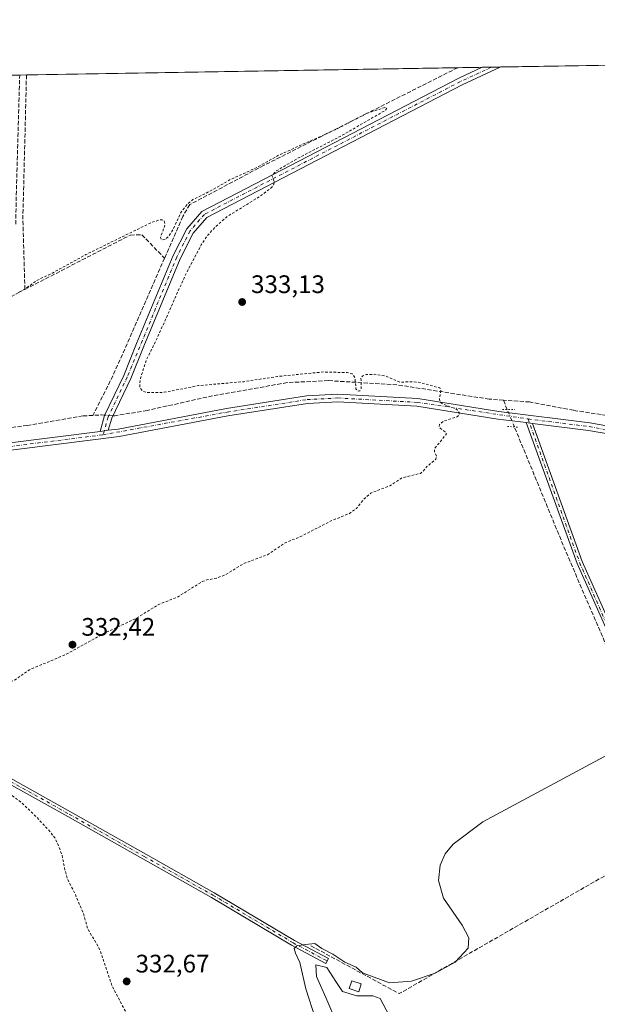
# Model space of a CAD drawing. Units: metres. Extents: x 614994 to 618478, y 4685415 to 4687795.
# Drawn here: x 617115 to 617343, y 4687406 to 4687795 of the extents above; entities that cross this region are included whole.
import ezdxf

# ---------------------------------------------------------------- set-up
doc = ezdxf.new("R2010")
doc.units = ezdxf.units.M
doc.header["$MEASUREMENT"] = 0
for name, pattern in [('DGN Style 2', [1.6480167562047852, 0.988810053722871, -0.6592067024819142]), ('DGN Style 3', [2.307223458686699, 1.648016756204785, -0.6592067024819142]), ('DGN Style 4', [2.6384748266838614, 1.318413404963828, -0.6592067024819142, 0.001648016756204785, -0.6592067024819142]), ('DGN Style 5', [1.1536117293433497, 0.4944050268614355, -0.6592067024819142])]:
    doc.linetypes.add(name, pattern=pattern)
for name, color, linetype, lineweight in [('Camino Cxs', 7, 'Continuous', 0), ('Camino eje', 30, 'DGN Style 4', 13), ('Comarca CxS', 21, 'Continuous', 0), ('Comunidad Autónoma CxS', 142, 'Continuous', 0), ('Corriente artificial lineal', 4, 'DGN Style 3', 13), ('Corriente artificial lineal oculto', 135, 'DGN Style 4', 13), ('Cultivos herbáceos CxS', 92, 'Continuous', 0), ('Curva de nivel auxiliar', 30, 'DGN Style 2', 0), ('Curva de nivel normal', 30, 'Continuous', 0), ('Edificación ligera Cxs', 1, 'Continuous', 0), ('Entidad de ámbito territorial CxS', 92, 'Continuous', 0), ('Estanque Cxs', 5, 'Continuous', 0), ('Municipio CxS', 4, 'Continuous', 0), ('Pista no pavimentada Cxs', 111, 'Continuous', 0), ('Pista no pavimentada eje', 91, 'DGN Style 4', 0), ('Prado CxS', 92, 'Continuous', 0), ('Provincia CxS', 1, 'Continuous', 0), ('Puente lineal', 2, 'DGN Style 5', 0), ('Punto de cota en terreno', 7, 'Continuous', 0), ('Rótulo de punto de cota en terreno', 7, 'Continuous', 0)]:
    doc.layers.add(name, color=color, linetype=linetype, lineweight=lineweight)
doc.styles.add('Style-Arial', font='txt')

# ---------------------------------------------------------------- blocks, each defined once
blk = doc.blocks.new('*U16')
at = {"layer": 'Cultivos herbáceos CxS', "color": 92, "linetype": 'Continuous', "lineweight": 0}
blk.add_polyline3d([(616675.2450000001, 4687765.979699999, 332.6003000000055), (618427.0599999996, 4687795.16, 354.0184000000008)], dxfattribs=at)
blk = doc.blocks.new('5PATER')
at = {"layer": 'Prado CxS', "linetype": 'Continuous', "lineweight": 0}
h = blk.add_hatch(color=51, dxfattribs=at)
edge = h.paths.add_edge_path()
edge.add_ellipse((0, 0), major_axis=(-0.1095731443231308, -0.1110710700762829), ratio=0.9994222409660322, start_angle=0, end_angle=360)

msp = doc.modelspace()

# ---------------------------------------------------------------- linework, layer by layer
at = {"layer": 'Camino Cxs', "color": 7, "linetype": 'Continuous', "lineweight": 0, "extrusion": (-0.06396059630143867, -0.001065163210433382, 0.9979518563277987), "elevation": -44143.09296543668, "flags": 128}
msp.add_lwpolyline([(-4676847.739265173, 693865.9682638048), (-4676847.739265173, 693873.4124404917)], dxfattribs=at)
at = {"layer": 'Camino Cxs', "color": 7, "linetype": 'Continuous', "lineweight": 0, "extrusion": (0.001531899084303418, -0.0001830955070971482, 0.9999988098799072), "elevation": 420.5061848268716, "flags": 128}
msp.add_lwpolyline([(617316.1954538288, 4687635.795666864), (617313.6854507988, 4687636.095666868)], dxfattribs=at)
at = {"layer": 'Camino Cxs', "color": 7, "linetype": 'Continuous', "lineweight": 0, "extrusion": (-0.01136045706911336, -0.001436492467479727, 0.9999344361029737), "elevation": -13413.29824475878, "flags": 128}
msp.add_lwpolyline([(617113.7210255021, 4687618.448175802), (617110.4807097113, 4687618.03847538)], dxfattribs=at)
at = {"layer": 'Camino Cxs', "color": 7, "linetype": 'Continuous', "lineweight": 0}
for points in [[(617149.7801000001, 4687632.879799999, 331.5764000000054), (617146.5401, 4687632.470100001, 331.5390000000043), (617148.3501000004, 4687638.720100001, 331.5565999999963), (617155.9301000005, 4687654.5601, 331.6683000000049), (617161.0000999998, 4687667.2601, 331.801999999996), (617175.4801000003, 4687701.970100001, 332.0399000000034), (617180.8501000004, 4687712.530099999, 332.1273999999976), (617186.8000999996, 4687719.420100001, 332.2869000000064), (617288.2200999996, 4687772.050100001, 333.5858000000007), (617297.4984999998, 4687776.344699999, 333.5531999999948), (617304.9264000002, 4687776.468499999, 334.0293999999994), (617289.5401, 4687769.360099999, 333.9268000000012), (617188.6901000004, 4687717.020099999, 332.2191000000021), (617183.3601000002, 4687710.850099999, 332.1429000000062), (617178.2001, 4687700.710100001, 332.0764999999956), (617163.7801000001, 4687666.120100001, 332.0181000000011), (617158.6801000005, 4687653.350099999, 331.8337999999931), (617151.1700999998, 4687637.6501, 331.6432000000059)], [(617317.4301000005, 4687635.640100001, 333.1236000000063), (617336.9901000002, 4687581.0001, 334.6530999999959), (617349.3300999999, 4687553.340100001, 334.8028999999952), (617366.9301000005, 4687513.0101, 335.1584000000003), (617382.3101000005, 4687473.5701, 335.3565999999992), (617383.6801000005, 4687469.770099999, 335.4471000000049), (617383.3901000004, 4687467.3101, 335.5173999999971), (617379.3201000001, 4687463.670100001, 335.9012999999977), (617377.8901000004, 4687465.2601, 335.9210000000021), (617381.3601000002, 4687468.360099999, 335.5679999999993), (617381.4901000002, 4687469.520099999, 335.5198999999994), (617380.3101000005, 4687472.8201, 335.4777999999933), (617364.9501, 4687512.190099999, 335.1088000000018), (617347.3701, 4687552.4801, 334.7271000000038), (617335.0000999998, 4687580.200099999, 334.4863000000041), (617314.9200999998, 4687635.940099999, 333.1275000000023)], [(617010.7193, 4687549.329700001, 330.4438999999985), (617011.6756999996, 4687551.311100001, 330.4921999999933), (617022.7323000003, 4687545.738299999, 331.3246999999974), (617057.8931, 4687525.510299999, 332.1411999999983), (617078.7386999996, 4687513.6589, 332.4312000000064), (617102.1240999997, 4687500.4319, 332.8610999999946), (617134.9321, 4687482.1229, 333.5253999999986), (617164.5670999996, 4687465.4003, 333.7795000000042), (617191.6715000002, 4687450.154100001, 334.0834999999934), (617223.3044999996, 4687431.3225, 334.9909000000043), (617236.8274999997, 4687424.138300001, 335.0577999999951), (617235.7953000005, 4687422.195499999, 335.0812000000006), (617222.2251000004, 4687429.4047, 334.8692000000011), (617190.5695000002, 4687448.2499, 334.0706999999966), (617163.4870999996, 4687463.4835, 333.7624000000069), (617133.8554999996, 4687480.204299999, 333.3800999999949), (617101.0465000002, 4687498.513900001, 332.7743000000046), (617077.6535, 4687511.745100001, 332.3632999999973), (617056.8009000003, 4687523.600500001, 332.0905000000057), (617021.6879000004, 4687543.800899999, 331.1955000000016)]]:
    msp.add_polyline3d(points, close=True, dxfattribs=at)
for points in [[(617146.5401, 4687632.470100001, 331.5390000000043), (617148.3501000004, 4687638.720100001, 331.5565999999963), (617155.9301000005, 4687654.5601, 331.6683000000049), (617161.0000999998, 4687667.2601, 331.801999999996), (617175.4801000003, 4687701.970100001, 332.0399000000034), (617180.8501000004, 4687712.530099999, 332.1273999999976), (617186.8000999996, 4687719.420100001, 332.2869000000064), (617288.2200999996, 4687772.050100001, 333.5858000000007), (617297.4984999998, 4687776.344699999, 333.5531999999948)], [(617304.9264000002, 4687776.468400001, 334.0293999999994), (617289.5401, 4687769.360099999, 333.9268000000012), (617188.6901000004, 4687717.020099999, 332.2191000000021), (617183.3601000002, 4687710.850099999, 332.1429000000062), (617178.2001, 4687700.710100001, 332.0764999999956), (617163.7801000001, 4687666.120100001, 332.0181000000011), (617158.6801000005, 4687653.350099999, 331.8337999999931), (617151.1700999998, 4687637.6501, 331.6432000000059), (617149.7801999999, 4687632.879799999, 331.5764000000054)], [(617317.4301000005, 4687635.640100001, 333.1236000000063), (617336.9901000002, 4687581.0001, 334.6530999999959), (617349.3300999999, 4687553.340100001, 334.8028999999952), (617366.9301000005, 4687513.0101, 335.1584000000003), (617382.3101000005, 4687473.5701, 335.3565999999992), (617383.6801000005, 4687469.770099999, 335.4471000000049), (617383.3901000004, 4687467.3101, 335.5173999999971), (617379.3201000001, 4687463.670100001, 335.9012999999977), (617377.8901000004, 4687465.2601, 335.9210000000021), (617381.3601000002, 4687468.360099999, 335.5679999999993), (617381.4901000002, 4687469.520099999, 335.5198999999994), (617380.3101000005, 4687472.8201, 335.4777999999933), (617364.9501, 4687512.190099999, 335.1088000000018), (617347.3701, 4687552.4801, 334.7271000000038), (617335.0000999998, 4687580.200099999, 334.4863000000041), (617314.9200999998, 4687635.940099999, 333.1275000000023)], [(617012.1542999997, 4687551.069900001, 330.5182999999961), (617022.7323000003, 4687545.738299999, 331.3246999999974), (617057.8931, 4687525.510299999, 332.1411999999983), (617078.7386999996, 4687513.6589, 332.4312000000064), (617102.1240999997, 4687500.4319, 332.8610999999946), (617134.9321, 4687482.1229, 333.5253999999986), (617164.5670999996, 4687465.4003, 333.7795000000042), (617191.6715000002, 4687450.154100001, 334.0834999999934), (617223.3044999996, 4687431.3225, 334.9909000000043), (617236.8274999997, 4687424.138300001, 335.0577999999951), (617235.7953000005, 4687422.195499999, 335.0812000000006), (617222.2251000004, 4687429.4047, 334.8692000000011), (617190.5695000002, 4687448.2499, 334.0706999999966), (617163.4870999996, 4687463.4835, 333.7624000000069), (617133.8554999996, 4687480.204299999, 333.3800999999949), (617101.0465000002, 4687498.513900001, 332.7743000000046), (617077.6535, 4687511.745100001, 332.3632999999973), (617056.8009000003, 4687523.600500001, 332.0905000000057), (617021.6879000004, 4687543.800899999, 331.1955000000016), (617010.7193, 4687549.329700001, 330.4438999999985)]]:
    msp.add_polyline3d(points, dxfattribs=at)
at = {"layer": 'Camino eje', "color": 30, "linetype": 'DGN Style 4', "lineweight": 13}
for points in [[(617301.2123999996, 4687776.4066, 333.8181999999942), (617288.8800999997, 4687770.7051, 333.7574000000022), (617187.7451, 4687718.220100001, 332.1989999999932), (617182.1051000003, 4687711.690099999, 332.0834000000032), (617176.8400999998, 4687701.340100001, 331.9937999999966), (617157.3051000005, 4687653.9551, 331.6350999999996), (617149.7600999996, 4687638.1851, 331.5993000000017), (617147.7046999997, 4687631.106699999, 331.5638000000035)], [(617315.6101000002, 4687637.365700001, 332.9725000000035), (617335.9951, 4687580.600099999, 334.5708000000013), (617365.9401000004, 4687512.600099999, 335.1346999999951), (617381.3101000005, 4687473.1951, 335.4143999999943), (617382.5850999998, 4687469.645099999, 335.4513000000007), (617382.3750999998, 4687467.835100001, 335.5176999999967), (617378.6571000004, 4687464.407299999, 335.9088000000047)], [(617009.8595000004, 4687550.994899999, 330.3934000000008), (617022.2100999998, 4687544.769500001, 331.2688999999955), (617057.3469000002, 4687524.555299999, 332.1309000000037), (617078.1961000003, 4687512.702099999, 332.4483000000037), (617101.5853000004, 4687499.472899999, 332.8283999999985), (617134.3936999999, 4687481.163699999, 333.4608000000007), (617164.0270999996, 4687464.4419, 333.7767000000022), (617191.1205000002, 4687449.201900001, 334.0850999999966), (617222.7647000002, 4687430.363500001, 334.9489000000031), (617236.3114999998, 4687423.1669, 335.0926000000036)]]:
    msp.add_polyline3d(points, dxfattribs=at)
at = {"layer": 'Comarca CxS', "color": 21, "linetype": 'Continuous', "lineweight": 0, "flags": 128}
msp.add_lwpolyline([(618466.1500008818, 4685481.959983142), (615032.2500008575, 4685424.789983141), (614994.3000008564, 4687737.979983115), (618427.0600008828, 4687795.159983115), (618451.3995008834, 4686354.83828313)], close=True, dxfattribs=at)
at = {"layer": 'Comunidad Autónoma CxS', "color": 142, "linetype": 'Continuous', "lineweight": 0, "flags": 128}
msp.add_lwpolyline([(618466.1500008818, 4685481.959983142), (615032.2500008575, 4685424.789983141), (614994.3000008564, 4687737.979983115), (618427.0600008828, 4687795.159983115), (618451.3995008834, 4686354.83828313)], close=True, dxfattribs=at)
at = {"layer": 'Corriente artificial lineal', "color": 4, "linetype": 'DGN Style 3', "lineweight": 13, "extrusion": (0.7453095068651101, -0.03171987820429717, 0.665963653890504), "elevation": 311468.9120474823, "flags": 128}
msp.add_lwpolyline([(4709714.834506224, -277610.7610894662), (4709724.071039279, -277610.343654346), (4709773.827831756, -277609.2980557791)], dxfattribs=at)
at = {"layer": 'Corriente artificial lineal', "color": 4, "linetype": 'DGN Style 3', "lineweight": 13, "extrusion": (0.278523958721435, -0.0222609726358732, 0.9601712625961295), "elevation": 67848.97489415863, "flags": 128}
msp.add_lwpolyline([(4721953.680818947, -231964.5633510927), (4721981.709452964, -231961.4160290548), (4722038.219631989, -231958.2060755232)], dxfattribs=at)
at = {"layer": 'Corriente artificial lineal', "color": 4, "linetype": 'DGN Style 3', "lineweight": 13, "extrusion": (-0.2046784378843708, 0.08264180616503725, 0.9753343370039805), "elevation": 261402.0719902695, "flags": 128}
msp.add_lwpolyline([(-4577823.988960627, -1153532.798018203), (-4577773.287500298, -1153534.307083143), (-4577755.754712273, -1153535.861451745)], dxfattribs=at)
at = {"layer": 'Corriente artificial lineal', "color": 4, "linetype": 'DGN Style 3', "lineweight": 13, "extrusion": (0.04990508491670782, 0.02566570510632008, 0.9984241353657531), "elevation": 151442.4959067088, "flags": 128}
msp.add_lwpolyline([(3886457.192043097, -2688449.076827564), (3886457.192043097, -2688451.835293776)], dxfattribs=at)
at = {"layer": 'Corriente artificial lineal', "color": 4, "linetype": 'DGN Style 3', "lineweight": 13, "extrusion": (0.02069793239457188, -0.05015777337538736, 0.9985268115401874), "elevation": -222013.2293347497, "flags": 128}
msp.add_lwpolyline([(2358753.402031279, 4091703.813353043), (2358753.402031279, 4091707.836534233)], dxfattribs=at)
at = {"layer": 'Corriente artificial lineal', "color": 4, "linetype": 'DGN Style 3', "lineweight": 13, "extrusion": (-0.01026197704401989, 0.3957161869127051, 0.9183155183499934), "elevation": 1848945.681102422, "flags": 128}
msp.add_lwpolyline([(-738463.1465398766, -4288461.563094621), (-738461.8741252548, -4288461.68965796), (-738458.4106217875, -4288461.591388221)], dxfattribs=at)
at = {"layer": 'Corriente artificial lineal', "color": 4, "linetype": 'DGN Style 3', "lineweight": 13, "extrusion": (0.5867811325675861, 0.261540070103603, 0.766345022945216), "elevation": 1588485.219911576, "flags": 128}
msp.add_lwpolyline([(4030098.3271508, -1894360.209572529), (4030217.787092755, -1894362.286065866), (4030271.149836422, -1894364.230404567)], dxfattribs=at)
at = {"layer": 'Corriente artificial lineal', "color": 4, "linetype": 'DGN Style 3', "lineweight": 13, "extrusion": (-0.004075088610354639, 0.002503105579381748, 0.999988563992247), "elevation": 9552.758071796228, "flags": 128}
msp.add_lwpolyline([(617374.0104833458, 4687465.893207736), (617260.9702063446, 4687401.033004546), (617226.0296230067, 4687419.975063886)], dxfattribs=at)
at = {"layer": 'Corriente artificial lineal', "color": 4, "linetype": 'DGN Style 3', "lineweight": 13}
for points in [[(617287.8101000005, 4687776.1801, 333.261599999998), (617211.1700999998, 4687737.530099999, 333.0969999999944), (617181.9501, 4687722.0701, 332.9232999999949), (617179.2100999998, 4687717.380100001, 332.5510000000068), (617172.0073999995, 4687700.9329, 331.9912999999942)], [(617116.8293000003, 4687688.5897, 332.9198000000033), (617158.5401, 4687710.040100001, 332.7161000000052), (617163.0701000001, 4687710.1601, 332.453800000003), (617172.0073999995, 4687700.9329, 331.9912999999942)], [(617305.8590000002, 4687644.810699999, 332.1310999999987), (617300.3201000001, 4687645.200099999, 332.090400000001), (617263.7801000001, 4687650.880100001, 332.1995000000024), (617236.6601, 4687652.520099999, 331.655700000003), (617220.4401000004, 4687651.7401, 331.982600000003), (617191.0100999996, 4687646.520099999, 331.5197999999946), (617165.1401000004, 4687640.7401, 331.2410999999993), (617152.3601000002, 4687638.620100001, 331.5975000000035), (617151.6561000004, 4687638.665999999, 331.5464000000065)], [(617392.323, 4687631.722999999, 332.8828000000067), (617333.5601000005, 4687640.790100001, 332.6897999999928), (617316.2500999998, 4687644.0801, 332.3641000000061), (617305.8590000002, 4687644.810699999, 332.1310999999987)], [(617143.6901000004, 4687638.780099999, 331.3151000000071), (617139.8300999999, 4687638.5601, 331.3209999999963), (617117.8201000001, 4687634.8301, 331.2909000000073), (617051.3701, 4687625.780099999, 331.3855999999942), (617043.2200999996, 4687623.850099999, 330.9964000000036), (617035.7200999996, 4687619.270099999, 330.7985999999946), (617033.2100999998, 4687616.5601, 330.4192000000039)]]:
    msp.add_polyline3d(points, dxfattribs=at)
at = {"layer": 'Corriente artificial lineal oculto', "color": 135, "linetype": 'DGN Style 4', "lineweight": 13, "extrusion": (-0.06767613301694989, 0.004417485779508302, 0.9976975628111258), "elevation": -20728.07738808747, "flags": 128}
msp.add_lwpolyline([(-4717882.548702744, 309817.9190785201), (-4717882.548702744, 309814.6737304918)], dxfattribs=at)
at = {"layer": 'Corriente artificial lineal oculto', "color": 135, "linetype": 'DGN Style 4', "lineweight": 13, "extrusion": (-0.04535468928446026, 0.1099103302882482, 0.9929061745481484), "elevation": 487551.9546046022, "flags": 128}
msp.add_lwpolyline([(-2358736.660070779, -4068616.611640496), (-2358736.660070779, -4068624.096890862)], dxfattribs=at)
at = {"layer": 'Cultivos herbáceos CxS', "color": 92, "linetype": 'Continuous', "lineweight": 0, "extrusion": (0.00855031995711566, 0.0001424241128992241, 0.9999634352035094), "elevation": 6278.887726470029, "flags": 128}
msp.add_lwpolyline([(617092.0596249345, 4687772.499379846), (617272.0848093444, 4687775.497979876)], dxfattribs=at)
at = {"layer": 'Cultivos herbáceos CxS', "color": 92, "linetype": 'Continuous', "lineweight": 0, "extrusion": (-0.08227878709708826, -0.001369134647749829, 0.9966084118971446), "elevation": -56876.65999836008, "flags": 128}
msp.add_lwpolyline([(-4676856.940565899, 692876.304692588), (-4676856.940565898, 692880.0317473689)], dxfattribs=at)
at = {"layer": 'Cultivos herbáceos CxS', "color": 92, "linetype": 'Continuous', "lineweight": 0, "extrusion": (-0.07670399566953888, -0.001278399911871956, 0.9970530892294516), "elevation": -53009.84205367669, "flags": 128}
msp.add_lwpolyline([(-4676838.537298779, 693310.7442184077), (-4676838.537298779, 693314.4697129056)], dxfattribs=at)
at = {"layer": 'Cultivos herbáceos CxS', "color": 92, "linetype": 'Continuous', "lineweight": 0, "extrusion": (-0.01374291070041287, -0.0002289297567180694, 0.999905535536556), "elevation": -9223.020632310403, "flags": 128}
msp.add_lwpolyline([(617251.2158773836, 4687774.479816527), (617327.4085768822, 4687775.748916562)], dxfattribs=at)
at = {"layer": 'Cultivos herbáceos CxS', "color": 92, "linetype": 'Continuous', "lineweight": 0, "extrusion": (0.01107380973385718, 0.0001844559051620258, 0.9999386664760981), "elevation": 8033.30621161447, "flags": 128}
msp.add_lwpolyline([(616886.0883747337, 4687768.78195751), (617073.2529573806, 4687771.899357563)], dxfattribs=at)
at = {"layer": 'Cultivos herbáceos CxS', "color": 92, "linetype": 'Continuous', "lineweight": 0, "extrusion": (0.04892389263110443, 0.0008160676311137061, 0.9988021759905421), "elevation": 34351.62461013068, "flags": 128}
msp.add_lwpolyline([(4676829.029495516, -694362.6636601296), (4676829.029495516, -694365.3470471349)], dxfattribs=at)
at = {"layer": 'Curva de nivel auxiliar', "color": 30, "linetype": 'DGN Style 2', "lineweight": 0, "elevation": 332.5, "flags": 128}
msp.add_lwpolyline([(616671.1287000002, 4687765.9111), (616672.4199999999, 4687763.5801), (616676.1699999999, 4687758.7501), (616681.6200000001, 4687751.7401), (616687.6399999997, 4687742.530099999), (616692.4400000004, 4687736.840100001), (616700.0700000003, 4687725.9901), (616708.7999999998, 4687714.860099999), (616712.04, 4687709.9901), (616716.3799999999, 4687705.0601), (616718.1699999999, 4687702.0701), (616722.3099999996, 4687696.210100001), (616726.5199999996, 4687690.940099999), (616728.6399999997, 4687687.640100001), (616732.9299999997, 4687682.9901), (616740.5700000003, 4687671.840100001), (616746.7599999999, 4687664.5101), (616751.0899999999, 4687658.030099999), (616754.5, 4687651.2301), (616755.5099999999, 4687649.840100001), (616756.2800000003, 4687649.210100001), (616757.4299999997, 4687648.850099999), (616758.1299999999, 4687649.0801), (616759.0800000001, 4687650.0701), (616761.6100000005, 4687653.450099999), (616764.5599999996, 4687658.440099999), (616767.9299999997, 4687662.3201), (616769.9400000004, 4687665.770099999), (616773.4400000004, 4687669.470100001), (616775.0599999996, 4687673.460100001), (616778.29, 4687676.550100001), (616779.3600000005, 4687677.970100001), (616781.5199999996, 4687682.0101), (616784.0499999998, 4687685.850099999), (616784.6100000005, 4687687.6501), (616784.5, 4687692.200099999), (616783.9600000001, 4687694.020099999), (616782.7599999999, 4687696.1601), (616780.9100000003, 4687697.8101), (616777.2599999999, 4687699.7401), (616767.75, 4687706.1601), (616765.9500000002, 4687708.4801), (616765.5999999996, 4687709.470100001), (616765.7300000006, 4687710.6601), (616766.1699999999, 4687710.960100001), (616767.29, 4687710.470100001), (616785.04, 4687697.420100001), (616786.8899999997, 4687695.690099999), (616787.9199999999, 4687693.9901), (616788.5199999996, 4687692.050100001), (616788.7000000002, 4687690.040100001), (616788.25, 4687686.710100001), (616787.4900000002, 4687684.130100001), (616785.4299999997, 4687680.530099999), (616763.0199999996, 4687647.0001), (616761.6600000003, 4687644.050100001), (616761.0800000001, 4687641.640100001), (616761.2400000002, 4687639.3301), (616762.29, 4687637.3201), (616764.79, 4687634.9901), (616782.2699999996, 4687621.140100001), (616791.4500000002, 4687614.4901), (616798.4699999997, 4687608.550100001), (616811.9400000004, 4687598.890100001), (616819.5499999998, 4687592.5001), (616826.4199999999, 4687587.670100001), (616836.7400000002, 4687578.8201), (616864.3399999999, 4687558.200099999), (616871.9400000004, 4687551.9301), (616879.3399999999, 4687546.770099999), (616884.8600000005, 4687542.0101), (616895.7300000006, 4687533.5701), (616900.7999999998, 4687530.0101), (616905.8899999997, 4687525.6501), (616908.2300000006, 4687524.140100001), (616910.9699999997, 4687523.3101), (616913.04, 4687523.710100001), (616914.0800000001, 4687524.920100001), (616914.5199999996, 4687526.700099999), (616914.5199999996, 4687531.530099999), (616914.9400000004, 4687534.030099999), (616915.8899999997, 4687536.170100001), (616917.4299999997, 4687537.530099999), (616918.4500000002, 4687537.7601), (616922.79, 4687537.140100001), (616929.1100000005, 4687537.0701), (616935.1699999999, 4687537.9801), (616947.9400000004, 4687541.470100001), (616950.6500000004, 4687543.1601), (616953.3200000003, 4687546.120100001), (616961.7300000006, 4687560.2601), (616967.6600000003, 4687571.550100001), (616973.0099999999, 4687579.6501), (616983.6600000003, 4687597.920100001), (617004.6900000004, 4687635.600099999), (617005.4100000003, 4687638.0601), (617004.9900000002, 4687640.450099999), (617004.2599999999, 4687642.350099999), (617001.2000000002, 4687646.9301), (617001, 4687647.8301), (617002.04, 4687647.770099999), (617003.4500000002, 4687646.970100001), (617007.9299999997, 4687643.1801), (617010.5599999996, 4687641.6601), (617013.5199999996, 4687640.860099999), (617016.4900000002, 4687641.270099999), (617018.1299999999, 4687642.270099999), (617021.6699999999, 4687645.520099999), (617023.9600000001, 4687646.870100001), (617030.8700000001, 4687649.6501), (617042.79, 4687655.360099999), (617048.0599999996, 4687657.1501), (617055.8600000005, 4687661.020099999), (617070.5700000003, 4687667.2501), (617075.2000000002, 4687668.690099999), (617084.9699999997, 4687673.0601), (617101.9800000006, 4687681.640100001), (617110.5300000003, 4687685.2401), (617116.8099999996, 4687688.710100001), (617121.8799999999, 4687692.2601), (617127.7699999996, 4687695.050100001), (617140.9600000001, 4687702.340100001), (617166.6900000004, 4687714.940099999), (617170.0700000003, 4687716.020099999), (617171.0800000001, 4687716.030099999), (617171.8700000001, 4687715.6601), (617172.1900000004, 4687714.050100001), (617170.4100000003, 4687709.1501), (617170.8600000005, 4687708.200099999), (617172.2100000001, 4687708.290100001), (617173.4299999997, 4687709.380100001), (617174.9299999997, 4687711.420100001), (617178.7100000001, 4687719.3301), (617181.2400000002, 4687722.4101), (617183.2300000006, 4687724.0601), (617189.1500000004, 4687726.950099999), (617198.1600000003, 4687732.050100001), (617208.1600000003, 4687736.5701), (617217.5300000003, 4687741.840100001), (617239.8600000005, 4687751.840100001), (617251.9000000004, 4687758.1601), (617259.04, 4687760.460100001), (617259.8200000003, 4687760.140100001), (617259.2100000001, 4687759.3201), (617241.7599999999, 4687749.220100001), (617224.5999999996, 4687740.350099999), (617216.0099999999, 4687735.3201), (617214.4600000001, 4687733.590100001), (617215.4600000001, 4687730.920100001), (617215.0700000003, 4687729.7301), (617213.9400000004, 4687728.4901), (617209.8399999999, 4687725.4301), (617196.9900000002, 4687717.5001), (617192.2300000006, 4687713.420100001), (617188.75, 4687709.5801), (617186.5499999998, 4687706.220100001), (617180.1500000004, 4687694.0701), (617168.8499999996, 4687668.7301), (617164.8300000001, 4687660.710100001), (617162.54, 4687653.470100001), (617162.1699999999, 4687651.520099999), (617162.2699999996, 4687649.7601), (617163.4299999997, 4687648.3201), (617165.0300000003, 4687647.770099999), (617171.8899999997, 4687647.9001), (617185.3799999999, 4687650.550100001), (617203.3099999996, 4687652.110099999), (617216.7000000002, 4687654.170100001), (617234.75, 4687655.950099999), (617244.1299999999, 4687655.690099999), (617246.1600000003, 4687655.1501), (617247.2100000001, 4687653.6801), (617247.6299999999, 4687649.290100001), (617248.5499999998, 4687648.350099999), (617249.1699999999, 4687648.4901), (617249.7199999997, 4687649.350099999), (617249.6200000001, 4687653.530099999), (617250.3799999999, 4687654.470100001), (617251.6799999997, 4687654.960100001), (617254.9400000004, 4687655.0101), (617259.0099999999, 4687654.450099999), (617264.9699999997, 4687651.890100001), (617270.1100000005, 4687652.110099999), (617273.2800000003, 4687651.710100001), (617280.7400000002, 4687649.610099999), (617281.1699999999, 4687648.960100001), (617280.5800000001, 4687645.1501), (617281.0199999996, 4687643.8301), (617282.4400000004, 4687643.030099999), (617286.7300000006, 4687641.530099999), (617287.6600000003, 4687640.940099999), (617288.4000000004, 4687639.9101), (617288.4299999997, 4687639.190099999), (617287.7400000002, 4687638.280099999), (617282.04, 4687636.390100001), (617280.5999999996, 4687635.190099999), (617280.5, 4687634.450099999), (617280.8700000001, 4687633.7401), (617282.9199999999, 4687632.340100001), (617283.4100000003, 4687631.530099999), (617278.6399999997, 4687625.5801), (617278.7000000002, 4687624.270099999), (617279.5, 4687622.4801), (617279.1900000004, 4687621.4901), (617275.6100000005, 4687618.540100001), (617273.9199999999, 4687616.450099999), (617273.0899999999, 4687615.870100001), (617265.5599999996, 4687613.9901), (617261.0700000003, 4687610.9801), (617253.4699999997, 4687608.050100001), (617250.6600000003, 4687605.5601), (617247.8300000001, 4687601.950099999), (617244.8700000001, 4687599.9301), (617238.0599999996, 4687597.190099999), (617226.3399999999, 4687591.200099999), (617219.4500000002, 4687588.2301), (617212.6500000004, 4687583.7301), (617203.3600000005, 4687580.290100001), (617195.9800000006, 4687575.770099999), (617192.54, 4687574.460100001), (617188.75, 4687573.7501), (617186.9100000003, 4687573.0801), (617177.1100000005, 4687567.0001), (617169.5199999996, 4687563.970100001), (617160.75, 4687558.550100001), (617147.9199999999, 4687552.540100001), (617132.9199999999, 4687544.2301), (617118.6399999997, 4687538.280099999), (617112.9800000006, 4687534.290100001), (617106.2599999999, 4687531.0801), (617088.5599999996, 4687520.4001), (617081.25, 4687517.040100001), (617075.9600000001, 4687515.720100001), (617074.6600000003, 4687514.770099999), (617074.2300000006, 4687513.9001), (617074.3200000003, 4687512.960100001), (617074.9000000004, 4687512.140100001), (617078.5099999999, 4687509.590100001), (617092.9500000002, 4687501.4801), (617104.0599999996, 4687493.2501), (617110.4600000001, 4687489.4801), (617115.2599999999, 4687485.9801), (617121.1799999997, 4687480.3101), (617126.8099999996, 4687474.2301), (617128.9100000003, 4687471.540100001), (617131.4699999997, 4687465.280099999), (617132.6799999997, 4687459.100099999), (617133.7599999999, 4687455.3301), (617136.7800000003, 4687449.470100001), (617140, 4687441.9101), (617141.6500000004, 4687435.8301), (617145, 4687430.360099999), (617146.7000000002, 4687426.950099999), (617151.4400000004, 4687412.950099999), (617158.1299999999, 4687400.360099999), (617158.7800000003, 4687397.960100001), (617159.0800000001, 4687392.850099999), (617159.6699999999, 4687389.850099999), (617160.5700000003, 4687387.5701), (617163.0199999996, 4687383.0801), (617165.5199999996, 4687373.360099999), (617167.6200000001, 4687366.780099999), (617169.7000000002, 4687361.3201), (617172.1200000001, 4687356.620100001), (617173.5599999996, 4687350.1601), (617174.3799999999, 4687344.0101), (617175.3300000001, 4687340.670100001), (617176.4299999997, 4687338.690099999), (617179.1900000004, 4687337.100099999), (617179.6100000005, 4687336.4101), (617179.4600000001, 4687335.790100001), (617177.3700000001, 4687335.100099999), (617173.6299999999, 4687335.440099999), (617155.5099999999, 4687340.020099999), (617147.4199999999, 4687341.780099999), (617143.25, 4687342.2401), (617131.9600000001, 4687345.700099999), (617123.2699999996, 4687347.040100001), (617121.3700000001, 4687346.8101), (617119.7100000001, 4687345.8201), (617114.4400000004, 4687338.470100001), (617112.54, 4687336.9101), (617110.3899999997, 4687335.870100001), (617109.9400000004, 4687336.0701), (617109.9699999997, 4687336.590100001), (617111.4299999997, 4687339.2501), (617111.7300000006, 4687340.6801), (617111.3799999999, 4687341.540100001), (617110.0899999999, 4687342.390100001), (617106.3099999996, 4687342.9301), (617093.5700000003, 4687342.170100001), (617098.6799999997, 4687340.840100001), (617099.5199999996, 4687340.0101), (617099.5599999996, 4687338.940099999), (617098.5599999996, 4687338.050100001), (617093.8200000003, 4687336.470100001), (617091.0099999999, 4687334.840100001), (617089.8899999997, 4687333.370100001), (617087.8300000001, 4687328.670100001), (617086.6299999999, 4687327.340100001), (617085.1200000001, 4687326.420100001), (617083.5599999996, 4687325.9801), (617082.5700000003, 4687326.130100001), (617080.3300000001, 4687327.370100001), (617079.5700000003, 4687327.210100001), (617074.9400000004, 4687322.940099999), (617071.5800000001, 4687317.9301), (617070.29, 4687316.630100001), (617069.2699999996, 4687316.0801), (617055.9500000002, 4687313.950099999), (617053.9299999997, 4687314.040100001), (617047.5199999996, 4687315.2301), (617041.8499999996, 4687315.200099999)], dxfattribs=at)
at = {"layer": 'Curva de nivel normal', "color": 30, "linetype": 'Continuous', "lineweight": 0, "elevation": 335, "flags": 128}
msp.add_lwpolyline([(617231.6500000004, 4687400.2501), (617227.8600000005, 4687412.190099999), (617225.4000000004, 4687422.590100001), (617223.79, 4687426.2401), (617223.2000000002, 4687428.110099999), (617224.2400000002, 4687429.170100001), (617227.6900000004, 4687429.700099999), (617231.3600000005, 4687430.050100001), (617234.1500000004, 4687428.040100001), (617238.4500000002, 4687425.880100001), (617243.2400000002, 4687422.7401), (617247.7100000001, 4687420.7401), (617250.2699999996, 4687418.540100001), (617254.8600000005, 4687416.790100001), (617260.9000000004, 4687414.5001), (617269.54, 4687415.1801), (617278.9800000006, 4687418.3201), (617286.8700000001, 4687422.690099999), (617291.9000000004, 4687428.270099999), (617292.2400000002, 4687432.350099999), (617289.54, 4687437.370100001), (617282.2599999999, 4687447.9901), (617280.2199999997, 4687455.0001), (617280.8399999999, 4687461.050100001), (617282.9100000003, 4687465.4801), (617285.9900000002, 4687469.3201), (617297.6900000004, 4687478.140100001), (617354.3099999996, 4687508.640100001)], dxfattribs=at)
at = {"layer": 'Edificación ligera Cxs', "color": 1, "linetype": 'Continuous', "lineweight": 0}
msp.add_polyline3d([(617249.7401000002, 4687414.0801, 335.7443999999959), (617248.7200999996, 4687411.020099999, 335.5430000000051), (617244.9301000005, 4687412.280099999, 335.7942999999942), (617245.9501, 4687415.350099999, 335.729800000001), (617249.7401000002, 4687414.0801, 335.7443999999959)], dxfattribs=at)
msp.add_3dface([(617249.7401000002, 4687414.0801, 335.7942999999942), (617248.7200999996, 4687411.020099999, 335.7942999999942), (617244.9301000005, 4687412.280099999, 335.7942999999942), (617245.9501, 4687415.350099999, 335.7942999999942)], dxfattribs=at)
at = {"layer": 'Entidad de ámbito territorial CxS', "color": 92, "linetype": 'Continuous', "lineweight": 0, "flags": 128}
msp.add_lwpolyline([(618466.1500008818, 4685481.959983142), (615032.2500008575, 4685424.789983141), (614994.3000008564, 4687737.979983115), (618427.0600008828, 4687795.159983115), (618451.3995008834, 4686354.83828313)], close=True, dxfattribs=at)
at = {"layer": 'Estanque Cxs', "color": 5, "linetype": 'Continuous', "lineweight": 0}
msp.add_polyline3d([(617242.3542999999, 4687411.0516, 334.4382999999943), (617247.9767000005, 4687409.398, 334.5807000000059), (617254.2605999997, 4687409.398, 334.9133000000002), (617257.2372000003, 4687408.4058, 335.1135000000068), (617266.8283000002, 4687390.215600001, 335.1885000000038), (617282.7034, 4687352.181700001, 335.561600000001), (617290.9715999998, 4687331.6765, 335.1732000000048), (617294.2789000003, 4687322.085300001, 335.0727000000043), (617293.2867000002, 4687316.793600001, 334.9878999999929), (617288.3257999998, 4687315.470699999, 334.2023999999947), (617277.0810000002, 4687317.4551, 333.6368999999977), (617268.8126999997, 4687321.0931, 334.002999999997), (617263.8518000003, 4687328.699899999, 334.272299999997), (617257.8986000001, 4687347.882200001, 334.1885000000038), (617246.9846000001, 4687379.3016, 333.9752000000008), (617239.7084999997, 4687399.476100001, 333.9502000000066), (617235.7396999998, 4687408.736500001, 334.1872000000003), (617232.1017000005, 4687417.004799999, 334.5687999999937), (617231.7709999997, 4687421.635, 334.917300000001), (617236.0705000004, 4687420.6428, 334.9048000000039), (617239.7084999997, 4687415.020400001, 334.5798000000068)], close=True, dxfattribs=at)
msp.add_polyline3d([(617242.3542999999, 4687411.0516, 334.4382999999943), (617247.9767000005, 4687409.398, 334.5807000000059), (617254.2605999997, 4687409.398, 334.9133000000002), (617257.2372000003, 4687408.4058, 335.1135000000068), (617266.8283000002, 4687390.215600001, 335.1885000000038), (617282.7034, 4687352.181700001, 335.561600000001), (617290.9715999998, 4687331.6765, 335.1732000000048), (617294.2789000003, 4687322.085300001, 335.0727000000043), (617293.2867000002, 4687316.793600001, 334.9878999999929), (617288.3257999998, 4687315.470699999, 334.2023999999947), (617277.0810000002, 4687317.4551, 333.6368999999977), (617268.8126999997, 4687321.0931, 334.002999999997), (617263.8518000003, 4687328.699899999, 334.272299999997), (617257.8986000001, 4687347.882200001, 334.1885000000038), (617246.9846000001, 4687379.3016, 333.9752000000008), (617239.7084999997, 4687399.476100001, 333.9502000000066), (617235.7396999998, 4687408.736500001, 334.1872000000003), (617232.1017000005, 4687417.004799999, 334.5687999999937), (617231.7709999997, 4687421.635, 334.917300000001), (617236.0705000004, 4687420.6428, 334.9048000000039), (617239.7084999997, 4687415.020400001, 334.5798000000068), (617242.3542999999, 4687411.0516, 334.4382999999943)], dxfattribs=at)
at = {"layer": 'Municipio CxS', "color": 4, "linetype": 'Continuous', "lineweight": 0, "flags": 128}
msp.add_lwpolyline([(618466.1500008818, 4685481.959983142), (615032.2500008575, 4685424.789983141), (614994.3000008564, 4687737.979983115), (618427.0600008828, 4687795.159983115), (618451.3995008834, 4686354.83828313)], close=True, dxfattribs=at)
at = {"layer": 'Pista no pavimentada Cxs', "color": 111, "linetype": 'Continuous', "lineweight": 0, "extrusion": (0.001531899084303418, -0.0001830955070971482, 0.9999988098799072), "elevation": 420.5061848268716, "flags": 128}
msp.add_lwpolyline([(617316.1954538288, 4687635.795666864), (617313.6854507988, 4687636.095666868)], dxfattribs=at)
at = {"layer": 'Pista no pavimentada Cxs', "color": 111, "linetype": 'Continuous', "lineweight": 0, "extrusion": (-0.01136045706911336, -0.001436492467479727, 0.9999344361029737), "elevation": -13413.29824475878, "flags": 128}
msp.add_lwpolyline([(617113.7210255021, 4687618.448175802), (617110.4807097113, 4687618.03847538)], dxfattribs=at)
at = {"layer": 'Pista no pavimentada Cxs', "color": 111, "linetype": 'Continuous', "lineweight": 0}
for points in [[(617149.7801999999, 4687632.879799999, 331.5764000000054), (617153.6601, 4687633.370100001, 331.6156999999948), (617196.4801000003, 4687641.5701, 332.0970999999991), (617228.1501000002, 4687646.5101, 331.9354000000022), (617240.4700999996, 4687647.170100001, 332.0993000000017), (617272.0301000001, 4687645.420100001, 332.1282000000065), (617304.1101000002, 4687640.3101, 332.411300000007), (617339.9901000002, 4687635.8301, 333.297000000006), (617360.6300999997, 4687632.220100001, 333.3859999999986), (617452.1300999997, 4687619.210100001, 333.8159000000014), (617461.7600999996, 4687619.190099999, 333.7676000000066), (617466.1201, 4687620.8101, 333.8258999999962), (617472.0000999998, 4687625.050100001, 333.9275999999954), (617514.7301000003, 4687658.950099999, 334.2572999999975), (617536.3901000004, 4687677.690099999, 334.5868999999948), (617548.6101000002, 4687687.9101, 334.7321999999986), (617563.6501000002, 4687698.4901, 335.0602999999974), (617608.1501000002, 4687735.460100001, 335.4192000000039), (617630.5701000001, 4687752.8201, 335.7921000000061), (617640.4200999998, 4687759.120100001, 336.1184000000067), (617646.1501000002, 4687761.550100001, 336.1817000000011), (617655.0500999996, 4687761.0701, 335.9021000000066), (617663.0701000001, 4687758.170100001, 336.0289000000048), (617703.1501000002, 4687741.950099999, 336.5820999999996)], [(617088.9001000002, 4687625.2301, 331.0917999999947), (617146.5401, 4687632.470100001, 331.5390000000043), (617149.7801000001, 4687632.879799999, 331.5764000000054), (617153.6601, 4687633.370100001, 331.6156999999948), (617196.4801000003, 4687641.5701, 332.0970999999991), (617228.1501000002, 4687646.5101, 331.9354000000022), (617240.4700999996, 4687647.170100001, 332.0993000000017), (617272.0301000001, 4687645.420100001, 332.1282000000065), (617304.1101000002, 4687640.3101, 332.411300000007), (617339.9901000002, 4687635.8301, 333.297000000006), (617360.6300999997, 4687632.220100001, 333.3859999999986)], [(617314.9200999998, 4687635.940099999, 333.1275000000023), (617303.6901000004, 4687637.340100001, 332.7045999999973), (617271.7100999998, 4687642.4301, 332.2575999999972), (617240.4700999996, 4687644.1601, 332.1894000000029), (617228.4600999998, 4687643.530099999, 332.1325999999972), (617196.9901000002, 4687638.620100001, 332.1925999999949), (617154.1201, 4687630.4001, 331.6021999999939), (617089.3501000004, 4687622.270099999, 331.3604999999953), (617069.0100999996, 4687618.7301, 331.2329000000027), (617055.2301000003, 4687616.940099999, 331.2869999999967), (617047.0601000005, 4687614.600099999, 331.3249999999971), (617041.1201, 4687611.8101, 331.4618000000046), (617036.8501000004, 4687607.7501, 331.3246000000072), (617026.4600999998, 4687587.100099999, 331.0166000000027), (617013.2600999996, 4687554.5701, 330.6209999999992), (617012.8901000004, 4687553.8201, 330.5782000000036), (617011.9216999998, 4687551.820699999, 330.5059999999939), (617011.6756999996, 4687551.311100001, 330.4921999999933)], [(617360.1601, 4687629.2501, 333.6545000000042), (617339.5401, 4687632.870100001, 333.6839000000036), (617317.4301000005, 4687635.640100001, 333.1236000000063), (617314.9200999998, 4687635.940099999, 333.1275000000023), (617303.6901000004, 4687637.340100001, 332.7045999999973), (617271.7100999998, 4687642.4301, 332.2575999999972), (617240.4700999996, 4687644.1601, 332.1894000000029), (617228.4600999998, 4687643.530099999, 332.1325999999972), (617196.9901000002, 4687638.620100001, 332.1925999999949), (617154.1201, 4687630.4001, 331.6021999999939), (617089.3501000004, 4687622.270099999, 331.3604999999953)], [(617360.1601, 4687629.2501, 333.6545000000042), (617339.5401, 4687632.870100001, 333.6839000000036), (617317.4301000005, 4687635.640100001, 333.1236000000063)], [(616929.4600999998, 4687464.7401, 329.670299999998), (616940.0900999998, 4687462.690099999, 329.7271000000038), (616955.8501000004, 4687457.620100001, 329.7059000000008), (616963.2600999996, 4687459.380100001, 329.8294000000024), (616969.1201, 4687464.100099999, 329.9336999999941), (616973.6401000004, 4687471.280099999, 330.007500000007), (616999.7100999998, 4687533.440099999, 330.1524000000064), (617010.5100999996, 4687555.790100001, 330.3891000000003), (617023.7200999996, 4687588.340100001, 330.7274999999936), (617034.4001000002, 4687609.5701, 331.3153000000021), (617039.4001000002, 4687614.3201, 331.3322000000044), (617046.0000999998, 4687617.420100001, 331.1278000000021), (617054.6201, 4687619.890100001, 331.0409000000073), (617068.5601000005, 4687621.690099999, 331.0353999999934), (617088.9001000002, 4687625.2301, 331.0917999999947), (617146.5401, 4687632.470100001, 331.5390000000043)]]:
    msp.add_polyline3d(points, dxfattribs=at)
at = {"layer": 'Pista no pavimentada eje', "color": 91, "linetype": 'DGN Style 4', "lineweight": 0}
for points in [[(617315.6101000002, 4687637.365700001, 332.9725000000035), (617339.7651000004, 4687634.350099999, 333.491399999999), (617360.3951000003, 4687630.735099999, 333.5231000000058), (617452.0251000002, 4687617.710100001, 333.9201999999932), (617462.0301000001, 4687617.690099999, 333.9321000000054), (617466.8350999998, 4687619.475099999, 333.9447999999975), (617472.9051000001, 4687623.8551, 334.1162999999942), (617515.6851000005, 4687657.795100001, 334.4070000000065), (617549.5251000002, 4687686.720100001, 334.8062000000064), (617564.5601000005, 4687697.300100001, 335.2063000000053), (617609.0900999998, 4687734.290100001, 335.5090000000055), (617631.4351000005, 4687751.595100001, 335.920499999993), (617641.1250999998, 4687757.7851, 336.2694999999949), (617646.4200999998, 4687760.0351, 336.2338000000018), (617654.7500999998, 4687759.585100001, 336.0507000000071), (617703.9480999997, 4687740.008099999, 336.7409000000043)], [(617147.7046999997, 4687631.106699999, 331.5638000000035), (617196.7351000002, 4687640.095100001, 332.146900000007), (617228.3051000005, 4687645.020099999, 332.0359000000026), (617240.4700999996, 4687645.665100001, 332.1442999999999), (617271.8701, 4687643.925100001, 332.1931999999942), (617315.6101000002, 4687637.365700001, 332.9725000000035)], [(617009.8595000004, 4687550.994899999, 330.3934000000008), (617010.6929000001, 4687552.7203, 330.4327999999951), (617025.0900999998, 4687587.720100001, 330.8709999999992), (617035.6250999998, 4687608.6601, 331.3332999999984), (617040.2600999996, 4687613.065099999, 331.4719000000041), (617046.5301000001, 4687616.0101, 331.2293999999966), (617054.9250999996, 4687618.415100001, 331.1799000000028), (617089.1250999998, 4687623.7501, 331.2326999999932), (617147.7046999997, 4687631.106699999, 331.5638000000035)]]:
    msp.add_polyline3d(points, dxfattribs=at)
at = {"layer": 'Provincia CxS', "color": 1, "linetype": 'Continuous', "lineweight": 0, "flags": 128}
msp.add_lwpolyline([(618466.1500008818, 4685481.959983142), (615032.2500008575, 4685424.789983141), (614994.3000008564, 4687737.979983115), (618427.0600008828, 4687795.159983115), (618451.3995008834, 4686354.83828313)], close=True, dxfattribs=at)
at = {"layer": 'Puente lineal', "color": 2, "linetype": 'DGN Style 5', "lineweight": 0, "extrusion": (0.002288707915018793, 0, 0.9999973809046101), "elevation": 1745.145809155778, "flags": 128}
msp.add_lwpolyline([(617303.2081469604, 4687641.097200001), (617307.9706594341, 4687641.097200001)], dxfattribs=at)
at = {"layer": 'Puente lineal', "color": 2, "linetype": 'DGN Style 5', "lineweight": 0, "extrusion": (-0.09433546563755481, 0.006987730773214359, 0.9955159423844436), "elevation": -25146.62278748942, "flags": 128}
msp.add_lwpolyline([(-4720427.974813242, 268165.2049448491), (-4720427.974813242, 268169.5223473666)], dxfattribs=at)

# ---------------------------------------------------------------- block references
at = {"layer": 'Cultivos herbáceos CxS', "color": 92, "linetype": 'Continuous', "lineweight": 0}
msp.add_blockref('*U16', (0, 0), dxfattribs=at)
at = {"layer": 'Punto de cota en terreno', "color": 7, "linetype": 'Continuous', "lineweight": 0, "xscale": 10, "yscale": 10, "zscale": 10}
for p in [(617202.6799999997, 4687683.600000001, 333.1300000000047), (617135.6500000004, 4687548.180000001, 332.4199999999983), (617157.0599999996, 4687415.100000001, 332.6699999999983)]:
    msp.add_blockref('5PATER', p, dxfattribs=at)

# ---------------------------------------------------------------- texts
at = {"layer": 'Rótulo de punto de cota en terreno', "color": 7, "linetype": 'Continuous', "lineweight": 0, "style": 'Style-Arial'}
for s, p in [('333,13', (617206.2078, 4687687.127800001)), ('332,42', (617139.1777999997, 4687551.707800001)), ('332,67', (617160.5878, 4687418.627800001))]:
    msp.add_text(s, height=7.000000000000002, dxfattribs=at).set_placement(p)

doc.saveas('drawing.dxf')
